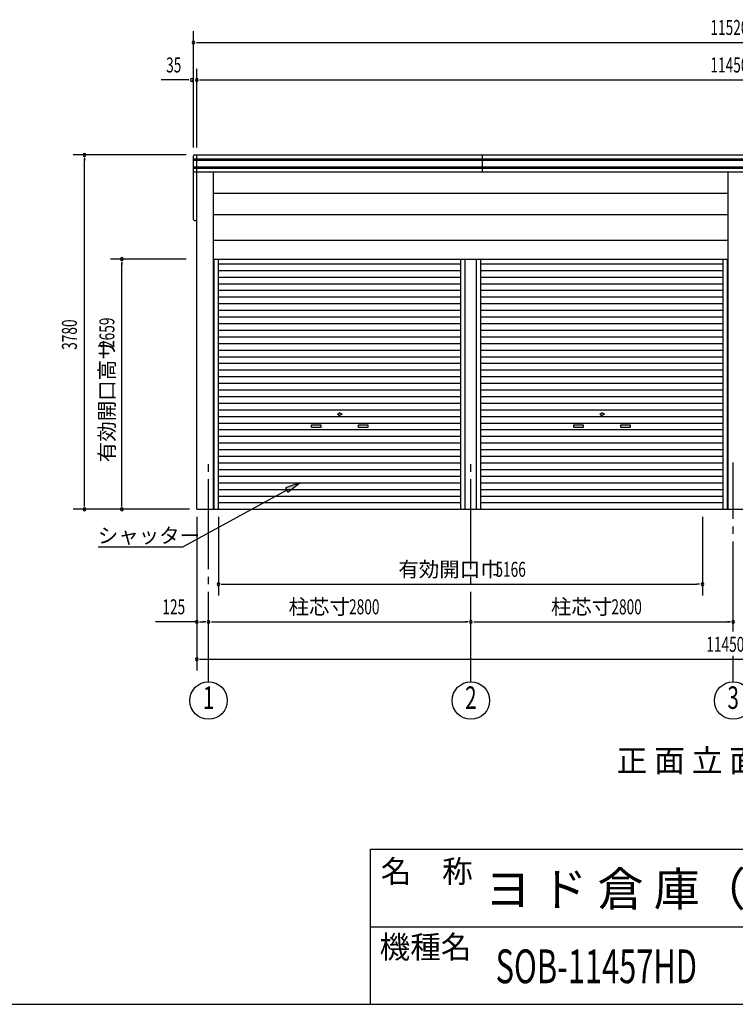
# Model space of a CAD drawing. Extents: x 868 to 32764, y 362 to 22484.
# Drawn here: x 16816 to 24455, y 828 to 11331 of the extents above; entities that cross this region are included whole.
import ezdxf
from ezdxf.enums import TextEntityAlignment as Align

# ---------------------------------------------------------------- set-up
doc = ezdxf.new("R2010")
doc.units = 0
doc.header["$LTSCALE"] = 80
doc.header["$MEASUREMENT"] = 0
doc.linetypes.add('1PL-M', pattern=[15, 12, -1, 1, -1])
for name, color, linetype in [('1PL-M1', 6, '1PL-M'), ('HIKIDASHI', 6, 'CONTINUOUS'), ('NAME', 20, 'CONTINUOUS'), ('SUNPOU', 4, 'CONTINUOUS'), ('U1', 3, 'CONTINUOUS'), ('WAKUMOJI-01', 130, 'CONTINUOUS'), ('WAKUSEN-01', 50, 'CONTINUOUS'), ('WAKUSEN-02', 130, 'CONTINUOUS')]:
    doc.layers.add(name, color=color, linetype=linetype)
doc.styles.add('00', font='ROMANS', dxfattribs={"width": 0.666667, "bigfont": 'BIGFONT'})
doc.styles.add('01', font='ROMANS', dxfattribs={"height": 3, "bigfont": 'BIGFONT'})
doc.styles.add('WAKUMOJI', font='SIMPLEX', dxfattribs={"height": 3, "bigfont": 'BIGFONT'})

msp = doc.modelspace()

# ---------------------------------------------------------------- linework, layer by layer
at = {"layer": '1PL-M1'}
for p, q in [((18832, 4268), (18832, 6608)), ((21632, 4268), (21632, 6608)), ((24432, 4805), (24432, 6608)), ((24432, 4268), (24432, 4545))]:
    msp.add_line(p, q, dxfattribs=at)
at = {"layer": 'HIKIDASHI'}
for p, q in [((19667, 6314), (18562, 5708)), ((19807, 6391), (19654, 6338)), ((19654, 6338), (19680, 6291)), ((19680, 6291), (19807, 6391)), ((17655, 5708), (18562, 5708))]:
    msp.add_line(p, q, dxfattribs=at)
msp.add_solid([(19680, 6291), (19654, 6338), (19807, 6391)], dxfattribs=at)
at = {"layer": 'SUNPOU'}
for p, q in [((18672, 9968), (18672, 11208)), ((18702, 11088), (18732, 11088)), ((18712, 11088), (30152, 11088)), ((18707, 9968), (18707, 10808)), ((18612, 10688), (18327, 10688)), ((18622, 10688), (18592, 10688)), ((18737, 10688), (18767, 10688)), ((18747, 10688), (30117, 10688)), ((18592, 9888), (17387, 9888)), ((17507, 9858), (17507, 9828)), ((17507, 6148), (17507, 9848)), ((18592, 8778), (17787, 8778)), ((17907, 8748), (17907, 8718)), ((17907, 6148), (17907, 8738)), ((18627, 6108), (17387, 6108)), ((17507, 6138), (17507, 6168)), ((17907, 6138), (17907, 6168)), ((18707, 6028), (18707, 4388)), ((18938, 6028), (18938, 5188)), ((24104, 6028), (24104, 5188)), ((18968, 5308), (18998, 5308)), ((18978, 5308), (24044, 5308)), ((24074, 5308), (24044, 5308)), ((18707, 4908), (18266, 4908)), ((18737, 4908), (18767, 4908)), ((18747, 4908), (18792, 4908)), ((18802, 4908), (18772, 4908)), ((18862, 4908), (18892, 4908)), ((18872, 4908), (21592, 4908)), ((21602, 4908), (21572, 4908)), ((21662, 4908), (21692, 4908)), ((21672, 4908), (24392, 4908)), ((24402, 4908), (24372, 4908)), ((24402, 4908), (24372, 4908)), ((18737, 4508), (18767, 4508)), ((18747, 4508), (30117, 4508))]:
    msp.add_line(p, q, dxfattribs=at)
for centre in [(18832, 4068), (21632, 4068), (24432, 4068)]:
    msp.add_circle(centre, 200, dxfattribs=at)
for centre, start, end in [((18672, 11088), 0, 180), ((18672, 11088), 180, 0), ((18652, 10688), 0, 180), ((18652, 10688), 180, 0), ((18707, 10688), 0, 180), ((18707, 10688), 180, 0), ((17507, 9888), 90, 270), ((17507, 9888), 270, 90), ((17907, 8778), 90, 270), ((17907, 8778), 270, 90), ((17507, 6108), 90, 270), ((17507, 6108), 270, 90), ((17907, 6108), 90, 270), ((17907, 6108), 270, 90), ((18938, 5308), 0, 180), ((18938, 5308), 180, 0), ((24104, 5308), 0, 180), ((24104, 5308), 180, 0), ((18707, 4908), 0, 180), ((18707, 4908), 180, 0), ((18832, 4908), 0, 180), ((18832, 4908), 0, 180), ((18832, 4908), 180, 0), ((18832, 4908), 180, 0), ((21632, 4908), 0, 180), ((21632, 4908), 0, 180), ((21632, 4908), 180, 0), ((21632, 4908), 180, 0), ((24432, 4908), 0, 180), ((24432, 4908), 0, 180), ((24432, 4908), 0, 180), ((24432, 4908), 180, 0), ((24432, 4908), 180, 0), ((24432, 4908), 180, 0), ((18707, 4508), 0, 180), ((18707, 4508), 180, 0)]:
    msp.add_arc(centre, 15, start, end, dxfattribs=at)
at = {"layer": 'U1'}
for p, q in [((18672, 9198), (18672, 9878)), ((18682, 9888), (30182, 9888)), ((18707, 6108), (18707, 9888)), ((21757, 9708), (21757, 9888)), ((18672, 9848), (30192, 9848)), ((18672, 9833), (30192, 9833)), ((18672, 9763), (30192, 9763)), ((18672, 9748), (30192, 9748)), ((18682, 9708), (30182, 9708)), ((18880, 9709), (18880, 6108)), ((24377, 6108), (24377, 9708)), ((18880, 9479), (24377, 9479)), ((18880, 9252), (24377, 9252)), ((18682, 9188), (18707, 9188)), ((18880, 8978), (24379, 8978)), ((18880, 8778), (24377, 8778)), ((18893, 6108), (18893, 8778)), ((18938, 6108), (18938, 8778)), ((18938, 8728), (21526, 8728)), ((21526, 6108), (21526, 8778)), ((21572, 6108), (21572, 8778)), ((21693, 6108), (21693, 8778)), ((21738, 6108), (21738, 8778)), ((21738, 8728), (24326, 8728)), ((24326, 6108), (24326, 8778)), ((24372, 6108), (24372, 8778)), ((18938, 8657), (21526, 8657)), ((21738, 8657), (24326, 8657)), ((18938, 8586), (21526, 8586)), ((18938, 8515), (21526, 8515)), ((21738, 8586), (24326, 8586)), ((21738, 8515), (24326, 8515)), ((18938, 8444), (21526, 8444)), ((21738, 8444), (24326, 8444)), ((18938, 8374), (21526, 8374)), ((18938, 8303), (21526, 8303)), ((21738, 8374), (24326, 8374)), ((21738, 8303), (24326, 8303)), ((18938, 8232), (21526, 8232)), ((21738, 8232), (24326, 8232)), ((18938, 8161), (21526, 8161)), ((18938, 8090), (21526, 8090)), ((21738, 8161), (24326, 8161)), ((21738, 8090), (24326, 8090)), ((18938, 8020), (21526, 8020)), ((21738, 8020), (24326, 8020)), ((18938, 7949), (21526, 7949)), ((18938, 7878), (21526, 7878)), ((21738, 7949), (24326, 7949)), ((21738, 7878), (24326, 7878)), ((18938, 7807), (21526, 7807)), ((21738, 7807), (24326, 7807)), ((18938, 7736), (21526, 7736)), ((21738, 7736), (24326, 7736)), ((18938, 7666), (21526, 7666)), ((18938, 7595), (21526, 7595)), ((21738, 7666), (24326, 7666)), ((21738, 7595), (24326, 7595)), ((18938, 7524), (21526, 7524)), ((21738, 7524), (24326, 7524)), ((18938, 7453), (21526, 7453)), ((18938, 7382), (21526, 7382)), ((21738, 7453), (24326, 7453)), ((21738, 7382), (24326, 7382)), ((18938, 7312), (21526, 7312)), ((21738, 7312), (24326, 7312)), ((18938, 7241), (21526, 7241)), ((18938, 7170), (21526, 7170)), ((21738, 7241), (24326, 7241)), ((21738, 7170), (24326, 7170)), ((18938, 7099), (21526, 7099)), ((20207, 7124), (20226, 7135)), ((20207, 7124), (20226, 7113)), ((20257, 7124), (20238, 7135)), ((20257, 7124), (20238, 7113)), ((21738, 7099), (24326, 7099)), ((23007, 7124), (23026, 7135)), ((23007, 7124), (23026, 7113)), ((23057, 7124), (23038, 7135)), ((23057, 7124), (23038, 7113)), ((18938, 7028), (21526, 7028)), ((18938, 6958), (21526, 6958)), ((21738, 7028), (24326, 7028)), ((21738, 6958), (24326, 6958)), ((18938, 6887), (21526, 6887)), ((21738, 6887), (24326, 6887)), ((18938, 6816), (21526, 6816)), ((18938, 6745), (21526, 6745)), ((21738, 6816), (24326, 6816)), ((21738, 6745), (24326, 6745)), ((18938, 6674), (21526, 6674)), ((21738, 6674), (24326, 6674)), ((18938, 6604), (21526, 6604)), ((18938, 6533), (21526, 6533)), ((21738, 6604), (24326, 6604)), ((21738, 6533), (24326, 6533)), ((18938, 6462), (21526, 6462)), ((21738, 6462), (24326, 6462)), ((18938, 6391), (21526, 6391)), ((18938, 6320), (21526, 6320)), ((21738, 6391), (24326, 6391)), ((21738, 6320), (24326, 6320)), ((18938, 6250), (21526, 6250)), ((21738, 6250), (24326, 6250)), ((18707, 6108), (30157, 6108)), ((18938, 6179), (21526, 6179)), ((21738, 6179), (24326, 6179))]:
    msp.add_line(p, q, dxfattribs=at)
at = {"layer": 'U1', "flags": 128}
for points in [[(19932, 7009), (20032, 7009), (20032, 6979), (19932, 6979)], [(20432, 7009), (20532, 7009), (20532, 6979), (20432, 6979)], [(22732, 7009), (22832, 7009), (22832, 6979), (22732, 6979)], [(23232, 7009), (23332, 7009), (23332, 6979), (23232, 6979)]]:
    msp.add_lwpolyline(points, close=True, dxfattribs=at)
at = {"layer": 'U1'}
for centre, radius, start, end in [((18682, 9878), 10, 90, 180), ((18682, 9718), 10, 180, 270), ((18682, 9198), 10, 180, 270), ((20232, 7124), 12.5, 60, 120), ((20232, 7124), 12.5, 240, 300), ((23032, 7124), 12.5, 60, 120), ((23032, 7124), 12.5, 240, 300)]:
    msp.add_arc(centre, radius, start, end, dxfattribs=at)
at = {"layer": 'WAKUSEN-01'}
for p, q in [((20560, 2484), (32764, 2484)), ((20560, 828), (20560, 2484)), ((868, 828), (32764, 828))]:
    msp.add_line(p, q, dxfattribs=at)
at = {"layer": 'WAKUSEN-02'}
msp.add_line((20560, 1656), (26868, 1656), dxfattribs=at)

# ---------------------------------------------------------------- texts
at = {"layer": 'HIKIDASHI', "style": '01'}
for s, height, p in [('シャッター', 160, (17650, 5748)), ('正 面 立 面 図', 240, (23188, 3308))]:
    msp.add_text(s, height=height, dxfattribs=at).set_placement(p)
at = {"layer": 'NAME', "style": '01'}
msp.add_text('ヨ ド 倉 庫（ベタ基礎）', height=360, dxfattribs=at).set_placement((21781, 1878))
at = {"layer": 'NAME', "style": '00', "width": 0.67}
msp.add_text('SOB-11457HD', height=360, dxfattribs=at).set_placement((21896, 1053))
at = {"layer": 'SUNPOU', "style": '00', "width": 0.67}
for s, p in [('11520', (24189, 11168)), ('35', (18379, 10768)), ('11450', (24189, 10768)), ('5166', (21894, 5388)), ('125', (18339, 4988)), ('2800', (20332, 4988)), ('2800', (23132, 4988)), ('11450', (24145, 4588))]:
    msp.add_text(s, height=160, dxfattribs=at).set_placement(p)
for s, p in [('3780', (17427, 7809)), ('2659', (17827, 7829))]:
    msp.add_text(s, height=160, rotation=90, dxfattribs=at).set_placement(p)
at = {"layer": 'SUNPOU', "style": '01'}
msp.add_text('有効開口高サ', height=160, rotation=90, dxfattribs=at).set_placement((17827, 6611))
for s, p in [('有効開口巾', (20858, 5388)), ('柱芯寸', (19686, 4988)), ('柱芯寸', (22486, 4988))]:
    msp.add_text(s, height=160, dxfattribs=at).set_placement(p)
at = {"layer": 'SUNPOU', "style": '00', "width": 0.67}
for s, p in [('1', (18832, 4068)), ('2', (21632, 4068)), ('3', (24432, 4068))]:
    msp.add_text(s, height=240, dxfattribs=at).set_placement(p, align=Align.MIDDLE)
at = {"layer": 'WAKUMOJI-01', "style": 'WAKUMOJI'}
for s, p in [('名\u3000称', (20670, 2126)), ('機種名', (20657, 1319))]:
    msp.add_text(s, height=240, dxfattribs=at).set_placement(p)

doc.saveas('drawing.dxf')
